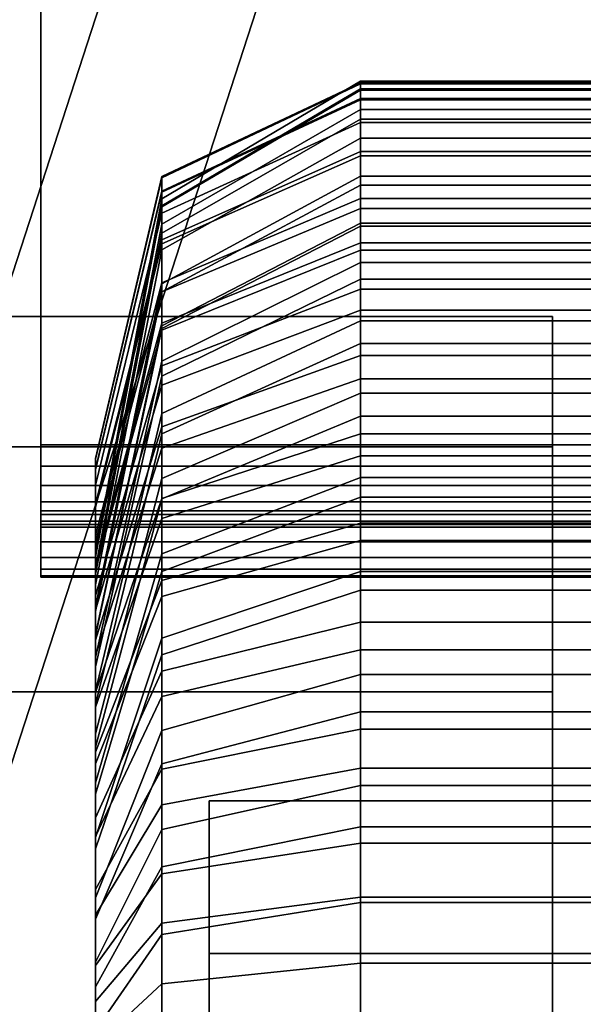
# Model space of a CAD drawing. Extents: x -360 to 348, y -364 to 320.
# Drawn here: x 90 to 97, y -35 to -21 of the extents above; entities that cross this region are included whole.
import ezdxf

# ---------------------------------------------------------------- set-up
doc = ezdxf.new("R2010")
doc.units = 0
for name, color, linetype in [('KOVY_1', 59, 'CONTINUOUS'), ('PLASTY_1', 59, 'CONTINUOUS'), ('SEDAK', 23, 'CONTINUOUS')]:
    doc.layers.add(name, color=color, linetype=linetype)

msp = doc.modelspace()

# ---------------------------------------------------------------- linework, layer by layer
at = {"layer": 'KOVY_1'}
for points in [[(90, 5.8832, 398.5063), (90, -26.9827, 395.5344), (259.1047, -26.9828, 395.5357), (259.1047, 5.8831, 398.5077)], [(90, 5.8832, 398.5063), (90, 4.9827, 408.4656), (90, -27.8832, 405.4937), (90, -26.9827, 395.5344)], [(90, -27.8832, 405.4937), (90, 4.9827, 408.4656), (258.8688, 4.9828, 408.4643), (258.8688, -27.8831, 405.4923)], [(95.8215, -12.187, 81.0756), (57.1198, 1.8695, 83.6019), (45.0809, -35.181, 83.602), (84.655, -46.549, 81.0757)], [(83.3865, -43.8021, 116.7905), (43.1489, -31.5257, 120.9707), (53.4156, 0.0706, 120.9707), (93.1853, -13.6488, 116.7905)], [(143.3608, -29.385, 77.9809), (95.8215, -12.187, 81.0756), (84.655, -46.549, 81.0757), (133.2257, -60.5694, 77.981)], [(93.6763, -12.3642, 115.576), (95.8215, -12.187, 81.0756), (143.3608, -29.385, 77.9809), (142.4338, -29.32, 110.2236)], [(142.4338, -29.32, 110.2236), (142.4013, -29.3846, 110.615), (93.6304, -12.432, 115.9705), (93.6763, -12.3642, 115.576)], [(142.4013, -29.3846, 110.615), (142.2884, -29.6895, 111.0842), (93.5023, -12.7389, 116.4389), (93.6304, -12.432, 115.9705)], [(142.2884, -29.6895, 111.0842), (142.1191, -30.1841, 111.374), (93.324, -13.2336, 116.728), (93.5023, -12.7389, 116.4389)], [(142.1191, -30.1841, 111.374), (141.9834, -30.5961, 111.436), (93.1853, -13.6488, 116.7905), (93.324, -13.2336, 116.728)], [(132.8254, -58.7741, 111.4361), (83.3865, -43.8021, 116.7905), (93.1853, -13.6488, 116.7905), (141.9834, -30.5961, 111.436)], [(90, -26.9827, 395.5344), (90, -27.2717, 395.5498), (259.1038, -27.2718, 395.5512), (259.1047, -26.9828, 395.5357)], [(90, -27.8832, 405.4937), (90, -28.7891, 404.4077), (90, -28.0687, 396.4402), (90, -26.9827, 395.5344)], [(90, -26.9827, 395.5344), (90, -28.0687, 396.4402), (90, -27.7595, 395.8027), (90, -27.5349, 395.6429)], [(90, -27.5349, 395.6429), (90, -27.2717, 395.5498), (90, -26.9827, 395.5344)], [(90, -27.2717, 395.5498), (90, -27.5349, 395.6429), (259.1011, -27.5351, 395.6442), (259.1038, -27.2718, 395.5512)], [(90, -27.5349, 395.6429), (90, -27.7595, 395.8027), (259.0968, -27.7597, 395.804), (259.1011, -27.5351, 395.6442)], [(90, -27.7595, 395.8027), (90, -27.9325, 396.0185), (259.0914, -27.9326, 396.0198), (259.0968, -27.7597, 395.804)], [(90, -27.7595, 395.8027), (90, -28.0687, 396.4402), (90, -28.0231, 396.2182), (90, -27.9325, 396.0185)], [(90, -28.1052, 405.4482), (90, -27.8832, 405.4937), (258.8688, -27.8831, 405.4923), (258.8694, -28.1051, 405.4468)], [(90, -28.5208, 405.1846), (90, -27.8832, 405.4937), (90, -28.1052, 405.4482), (90, -28.3049, 405.3576)], [(90, -28.7891, 404.4077), (90, -27.8832, 405.4937), (90, -28.5208, 405.1846), (90, -28.6806, 404.96)], [(90, -27.9325, 396.0185), (90, -28.0231, 396.2182), (259.0865, -28.0233, 396.2194), (259.0914, -27.9326, 396.0198)], [(90, -28.0231, 396.2182), (90, -28.0687, 396.4402), (259.0812, -28.0688, 396.4413), (259.0865, -28.0233, 396.2194)], [(90, -28.0687, 396.4402), (90, -28.7891, 404.4077), (258.8923, -28.789, 404.4066), (259.0812, -28.0688, 396.4413)], [(90, -28.3049, 405.3576), (90, -28.1052, 405.4482), (258.8694, -28.1051, 405.4468), (258.8711, -28.3048, 405.3562)], [(90, -28.5208, 405.1846), (90, -28.3049, 405.3576), (258.8711, -28.3048, 405.3562), (258.8748, -28.5207, 405.1833)], [(90, -28.6806, 404.96), (90, -28.5208, 405.1846), (258.8748, -28.5207, 405.1833), (258.8796, -28.6805, 404.9587)], [(90, -28.7737, 404.6967), (90, -28.6806, 404.96), (258.8796, -28.6805, 404.9587), (258.8856, -28.7735, 404.6956)], [(90, -28.6806, 404.96), (90, -28.7737, 404.6967), (90, -28.7891, 404.4077)], [(90, -28.7891, 404.4077), (90, -28.7737, 404.6967), (258.8856, -28.7735, 404.6956), (258.8923, -28.789, 404.4066)]]:
    msp.add_3dface(points, dxfattribs=at)
at = {"layer": 'PLASTY_1'}
for points in [[(102.0679, -35.5712, 421.1641), (52.4592, -40.0085, 417.5291), (52.1649, 15.9867, 418.0829), (101.5162, 21.6119, 421.6042)], [(101.8065, -35.2284, 377.7608), (101.1448, 16.5067, 378.2873), (52.8765, 12.4193, 374.5349), (52.887, -39.7683, 373.9126)], [(91.6563, -23.6164, 292.3187), (91.6563, -23.3147, 291.4048), (94.375, -22.0308, 291.6099), (94.375, -22.0085, 292.6873)], [(91.6563, -23.6164, 292.3187), (94.375, -22.0085, 292.6873), (94.375, -22.0478, 293.75), (91.6563, -23.3303, 293.3666)], [(91.6563, -23.7123, 290.3765), (94.375, -22.1156, 290.5193), (94.375, -22.0308, 291.6099), (91.6563, -23.3147, 291.4048)], [(91.6563, -23.7277, 294.1502), (91.6563, -23.3303, 293.3666), (94.375, -22.0478, 293.75), (94.375, -22.1331, 294.7333)], [(97.9688, -22.0085, 292.6873), (94.375, -22.0085, 292.6873), (94.375, -22.0308, 291.6099), (97.9688, -22.0308, 291.6099)], [(97.9688, -22.0085, 292.6873), (97.9688, -22.0478, 293.75), (94.375, -22.0478, 293.75), (94.375, -22.0085, 292.6873)], [(97.9688, -22.1156, 290.5193), (97.9688, -22.0308, 291.6099), (94.375, -22.0308, 291.6099), (94.375, -22.1156, 290.5193)], [(97.9688, -22.1331, 294.7333), (94.375, -22.1331, 294.7333), (94.375, -22.0478, 293.75), (97.9688, -22.0478, 293.75)], [(91.6563, -23.7123, 290.3765), (91.6563, -23.5285, 289.3952), (94.375, -22.264, 289.4175), (94.375, -22.1156, 290.5193)], [(91.6563, -23.7277, 294.1502), (94.375, -22.1331, 294.7333), (94.375, -22.2489, 295.5729), (91.6563, -23.5146, 295.0376)], [(97.9688, -22.1156, 290.5193), (94.375, -22.1156, 290.5193), (94.375, -22.264, 289.4175), (97.9688, -22.264, 289.4175)], [(97.9688, -22.1331, 294.7333), (97.9688, -22.2489, 295.5729), (94.375, -22.2489, 295.5729), (94.375, -22.1331, 294.7333)], [(91.6563, -23.9633, 295.5861), (91.6563, -23.5146, 295.0376), (94.375, -22.2489, 295.5729), (94.375, -22.3961, 296.3346)], [(91.6563, -24.0857, 288.1001), (94.375, -22.5311, 287.9856), (94.375, -22.264, 289.4175), (91.6563, -23.5285, 289.3952)], [(97.9688, -22.3961, 296.3346), (94.375, -22.3961, 296.3346), (94.375, -22.2489, 295.5729), (97.9688, -22.2489, 295.5729)], [(97.9688, -22.5311, 287.9856), (97.9688, -22.264, 289.4175), (94.375, -22.264, 289.4175), (94.375, -22.5311, 287.9856)], [(91.6563, -23.9633, 295.5861), (94.375, -22.3961, 296.3346), (94.375, -22.5761, 297.0845), (91.6563, -23.8146, 296.4233)], [(97.9688, -22.3961, 296.3346), (97.9688, -22.5761, 297.0845), (94.375, -22.5761, 297.0845), (94.375, -22.3961, 296.3346)], [(91.6563, -24.0857, 288.1001), (91.6563, -24.1776, 286.1754), (94.375, -22.9721, 285.905), (94.375, -22.5311, 287.9856)], [(91.6563, -24.3147, 296.9184), (91.6563, -23.8146, 296.4233), (94.375, -22.5761, 297.0845), (94.375, -22.7883, 297.8219)], [(97.9688, -22.5311, 287.9856), (94.375, -22.5311, 287.9856), (94.375, -22.9721, 285.905), (97.9688, -22.9721, 285.905)], [(97.9688, -22.7883, 297.8219), (94.375, -22.7883, 297.8219), (94.375, -22.5761, 297.0845), (97.9688, -22.5761, 297.0845)], [(91.6563, -24.3147, 296.9184), (94.375, -22.7883, 297.8219), (94.375, -23.0323, 298.5459), (91.6563, -24.2328, 297.7629)], [(97.9688, -22.7883, 297.8219), (97.9688, -23.0323, 298.5459), (94.375, -23.0323, 298.5459), (94.375, -22.7883, 297.8219)], [(91.6563, -24.8878, 284.4407), (94.375, -23.4301, 283.8842), (94.375, -22.9721, 285.905), (91.6563, -24.1776, 286.1754)], [(97.9688, -23.4301, 283.8842), (97.9688, -22.9721, 285.905), (94.375, -22.9721, 285.905), (94.375, -23.4301, 283.8842)], [(91.6563, -24.78, 298.2029), (91.6563, -24.2328, 297.7629), (94.375, -23.0323, 298.5459), (94.375, -23.3078, 299.2558)], [(97.9688, -23.3078, 299.2558), (94.375, -23.3078, 299.2558), (94.375, -23.0323, 298.5459), (97.9688, -23.0323, 298.5459)], [(91.6563, -23.6164, 292.3187), (90.75, -28.44, 291.2127), (90.75, -27.1665, 290.7898), (91.6563, -23.3147, 291.4048)], [(91.6563, -23.7123, 290.3765), (91.6563, -23.3147, 291.4048), (90.75, -27.1665, 290.7898), (90.75, -28.5026, 289.9482)], [(91.6563, -23.7277, 294.1502), (90.75, -28.5114, 292.4008), (90.75, -27.1779, 292.2166), (91.6563, -23.3303, 293.3666)], [(91.6563, -23.6164, 292.3187), (91.6563, -23.3303, 293.3666), (90.75, -27.1779, 292.2166), (90.75, -28.44, 291.2127)], [(91.6563, -24.78, 298.2029), (94.375, -23.3078, 299.2558), (94.375, -23.6142, 299.9509), (91.6563, -24.7662, 299.0508)], [(97.9688, -23.3078, 299.2558), (97.9688, -23.6142, 299.9509), (94.375, -23.6142, 299.9509), (94.375, -23.3078, 299.2558)], [(91.6563, -23.9633, 295.5861), (90.75, -28.6649, 293.3404), (90.75, -27.3119, 293.4318), (91.6563, -23.5146, 295.0376)], [(91.6563, -23.7277, 294.1502), (91.6563, -23.5146, 295.0376), (90.75, -27.3119, 293.4318), (90.75, -28.5114, 292.4008)], [(91.6563, -23.7123, 290.3765), (90.75, -28.5026, 289.9482), (90.75, -27.322, 289.3282), (91.6563, -23.5285, 289.3952)], [(91.6563, -24.0857, 288.1001), (91.6563, -23.5285, 289.3952), (90.75, -27.322, 289.3282), (90.75, -28.7495, 288.4436)], [(91.6563, -24.8878, 284.4407), (91.6563, -24.889, 283.1749), (94.375, -23.7482, 282.6318), (94.375, -23.4301, 283.8842)], [(97.9688, -23.4301, 283.8842), (94.375, -23.4301, 283.8842), (94.375, -23.7482, 282.6318), (97.9688, -23.7482, 282.6318)], [(91.6563, -25.3563, 299.4344), (91.6563, -24.7662, 299.0508), (94.375, -23.6142, 299.9509), (94.375, -23.9511, 300.6305)], [(97.9688, -23.9511, 300.6305), (94.375, -23.9511, 300.6305), (94.375, -23.6142, 299.9509), (97.9688, -23.6142, 299.9509)], [(91.6563, -24.3147, 296.9184), (90.75, -28.8937, 294.2079), (90.75, -27.5301, 294.4396), (91.6563, -23.8146, 296.4233)], [(91.6563, -23.9633, 295.5861), (91.6563, -23.8146, 296.4233), (90.75, -27.5301, 294.4396), (90.75, -28.6649, 293.3404)], [(91.6563, -25.3906, 282.6049), (94.375, -23.9899, 281.842), (94.375, -23.7482, 282.6318), (91.6563, -24.889, 283.1749)], [(97.9688, -23.9899, 281.842), (97.9688, -23.7482, 282.6318), (94.375, -23.7482, 282.6318), (94.375, -23.9899, 281.842)], [(91.6563, -25.3563, 299.4344), (94.375, -23.9511, 300.6305), (94.375, -24.3182, 301.2937), (91.6563, -25.4116, 300.2817)], [(97.9688, -23.9511, 300.6305), (97.9688, -24.3182, 301.2937), (94.375, -24.3182, 301.2937), (94.375, -23.9511, 300.6305)], [(91.6563, -24.0857, 288.1001), (90.75, -28.7495, 288.4436), (90.75, -27.794, 286.9865), (91.6563, -24.1776, 286.1754)], [(91.6563, -25.3906, 282.6049), (91.6563, -25.32, 281.8707), (94.375, -24.2183, 281.209), (94.375, -23.9899, 281.842)], [(97.9688, -23.9899, 281.842), (94.375, -23.9899, 281.842), (94.375, -24.2183, 281.209), (97.9688, -24.2183, 281.209)], [(91.6563, -24.8878, 284.4407), (91.6563, -24.1776, 286.1754), (90.75, -27.794, 286.9865), (90.75, -29.2609, 286.1102)], [(91.6563, -25.8375, 281.4848), (94.375, -24.4875, 280.5949), (94.375, -24.2183, 281.209), (91.6563, -25.32, 281.8707)], [(97.9688, -24.4875, 280.5949), (97.9688, -24.2183, 281.209), (94.375, -24.2183, 281.209), (94.375, -24.4875, 280.5949)], [(91.6563, -24.78, 298.2029), (90.75, -29.1967, 295.0443), (90.75, -27.8342, 295.4138), (91.6563, -24.2328, 297.7629)], [(91.6563, -24.3147, 296.9184), (91.6563, -24.2328, 297.7629), (90.75, -27.8342, 295.4138), (90.75, -28.8937, 294.2079)], [(91.6563, -26.0407, 300.6073), (91.6563, -25.4116, 300.2817), (94.375, -24.3182, 301.2937), (94.375, -24.7151, 301.9398)], [(97.9688, -24.7151, 301.9398), (94.375, -24.7151, 301.9398), (94.375, -24.3182, 301.2937), (97.9688, -24.3182, 301.2937)], [(91.6563, -25.8375, 281.4848), (91.6563, -25.9002, 280.6359), (94.375, -24.8513, 279.8619), (94.375, -24.4875, 280.5949)], [(97.9688, -24.4875, 280.5949), (94.375, -24.4875, 280.5949), (94.375, -24.8513, 279.8619), (97.9688, -24.8513, 279.8619)], [(91.6563, -26.0407, 300.6073), (94.375, -24.7151, 301.9398), (94.375, -25.1412, 302.5681), (91.6563, -26.1659, 301.4499)], [(97.9688, -24.7151, 301.9398), (97.9688, -25.1412, 302.5681), (94.375, -25.1412, 302.5681), (94.375, -24.7151, 301.9398)], [(91.6563, -25.3563, 299.4344), (90.75, -29.5719, 295.8461), (90.75, -28.2221, 296.3505), (91.6563, -24.7662, 299.0508)], [(91.6563, -24.78, 298.2029), (91.6563, -24.7662, 299.0508), (90.75, -28.2221, 296.3505), (90.75, -29.1967, 295.0443)], [(91.6563, -24.8878, 284.4407), (90.75, -29.2609, 286.1102), (90.75, -28.3115, 284.8044), (91.6563, -24.889, 283.1749)], [(91.6563, -25.3906, 282.6049), (91.6563, -24.889, 283.1749), (90.75, -28.3115, 284.8044), (90.75, -29.5927, 284.8934)], [(91.6563, -26.5505, 280.1313), (94.375, -25.284, 279.0823), (94.375, -24.8513, 279.8619), (91.6563, -25.9002, 280.6359)], [(97.9688, -25.284, 279.0823), (97.9688, -24.8513, 279.8619), (94.375, -24.8513, 279.8619), (94.375, -25.284, 279.0823)], [(91.6563, -26.83, 301.7164), (91.6563, -26.1659, 301.4499), (94.375, -25.1412, 302.5681), (94.375, -25.5961, 303.1779)], [(97.9688, -25.5961, 303.1779), (94.375, -25.5961, 303.1779), (94.375, -25.1412, 302.5681), (97.9688, -25.1412, 302.5681)], [(-97, -27.0096, 282.5), (97, -27.0096, 282.5), (97, -25.2279, 287.3953), (-97, -25.2279, 287.3953)], [(-97, -25.2279, 287.3953), (97, -25.2279, 287.3953), (97, -25.2279, 292.6047), (-97, -25.2279, 292.6047)], [(-97, -25.2279, 292.6047), (97, -25.2279, 292.6047), (97, -27.0096, 297.5), (-97, -27.0096, 297.5)], [(91.6563, -26.5505, 280.1313), (91.6563, -26.733, 279.2301), (94.375, -25.7599, 278.3283), (94.375, -25.284, 279.0823)], [(97.9688, -25.284, 279.0823), (94.375, -25.284, 279.0823), (94.375, -25.7599, 278.3283), (97.9688, -25.7599, 278.3283)], [(97, -27.0096, 282.5), (97, -40, 290), (97, -25.2279, 287.3953)], [(97, -25.2279, 287.3953), (97, -40, 290), (97, -25.2279, 292.6047)], [(97, -25.2279, 292.6047), (97, -40, 290), (97, -27.0096, 297.5)], [(91.6563, -25.3906, 282.6049), (90.75, -29.5927, 284.8934), (90.75, -28.6249, 283.8559), (91.6563, -25.32, 281.8707)], [(91.6563, -25.8375, 281.4848), (91.6563, -25.32, 281.8707), (90.75, -28.6249, 283.8559), (90.75, -29.8875, 284.1544)], [(91.6563, -25.3563, 299.4344), (91.6563, -25.4116, 300.2817), (90.75, -28.6915, 297.2457), (90.75, -29.5719, 295.8461)], [(91.6563, -26.0407, 300.6073), (90.75, -30.0175, 296.6098), (90.75, -28.6915, 297.2457), (91.6563, -25.4116, 300.2817)], [(91.6563, -26.83, 301.7164), (94.375, -25.5961, 303.1779), (94.375, -26.0796, 303.7683), (91.6563, -27.0261, 302.5501)], [(97.9688, -25.5961, 303.1779), (97.9688, -26.0796, 303.7683), (94.375, -26.0796, 303.7683), (94.375, -25.5961, 303.1779)], [(91.6563, -25.8375, 281.4848), (90.75, -29.8875, 284.1544), (90.75, -29.0469, 282.9579), (91.6563, -25.9002, 280.6359)], [(91.6563, -27.4398, 278.8043), (94.375, -26.2768, 277.601), (94.375, -25.7599, 278.3283), (91.6563, -26.733, 279.2301)], [(97.9688, -26.2768, 277.601), (97.9688, -25.7599, 278.3283), (94.375, -25.7599, 278.3283), (94.375, -26.2768, 277.601)], [(91.6563, -26.5505, 280.1313), (91.6563, -25.9002, 280.6359), (90.75, -29.0469, 282.9579), (90.75, -30.35, 283.2781)], [(91.6563, -26.0407, 300.6073), (91.6563, -26.1659, 301.4499), (90.75, -29.2401, 298.0953), (90.75, -30.0175, 296.6098)], [(91.6563, -27.7212, 302.7563), (91.6563, -27.0261, 302.5501), (94.375, -26.0796, 303.7683), (94.375, -26.591, 304.3387)], [(97.9688, -26.591, 304.3387), (94.375, -26.591, 304.3387), (94.375, -26.0796, 303.7683), (97.9688, -26.0796, 303.7683)], [(91.6563, -26.83, 301.7164), (90.75, -30.5314, 297.332), (90.75, -29.2401, 298.0953), (91.6563, -26.1659, 301.4499)], [(91.6563, -27.4398, 278.8043), (91.6563, -27.7165, 277.9221), (94.375, -26.8327, 276.9014), (94.375, -26.2768, 277.601)], [(97.9688, -26.2768, 277.601), (94.375, -26.2768, 277.601), (94.375, -26.8327, 276.9014), (97.9688, -26.8327, 276.9014)], [(91.6563, -26.5505, 280.1313), (90.75, -30.35, 283.2781), (90.75, -29.6526, 281.9354), (91.6563, -26.733, 279.2301)], [(91.6563, -27.7212, 302.7563), (94.375, -26.591, 304.3387), (94.375, -27.1301, 304.8883), (91.6563, -27.9891, 303.5767)], [(97.9688, -26.591, 304.3387), (97.9688, -27.1301, 304.8883), (94.375, -27.1301, 304.8883), (94.375, -26.591, 304.3387)], [(91.6563, -27.4398, 278.8043), (91.6563, -26.733, 279.2301), (90.75, -29.6526, 281.9354), (90.75, -30.9289, 282.4141)], [(91.6563, -26.83, 301.7164), (91.6563, -27.0261, 302.5501), (90.75, -29.8657, 298.8954), (90.75, -30.5314, 297.332)], [(91.6563, -28.4687, 277.5767), (94.375, -27.4254, 276.2306), (94.375, -26.8327, 276.9014), (91.6563, -27.7165, 277.9221)], [(97.9688, -27.4254, 276.2306), (97.9688, -26.8327, 276.9014), (94.375, -26.8327, 276.9014), (94.375, -27.4254, 276.2306)], [(-97, -30.3582, 278.5093), (97, -30.3582, 278.5093), (97, -27.0096, 282.5), (-97, -27.0096, 282.5)], [(-97, -27.0096, 297.5), (97, -27.0096, 297.5), (97, -30.3582, 301.4907), (-97, -30.3582, 301.4907)], [(91.6563, -27.7212, 302.7563), (90.75, -31.1118, 298.0091), (90.75, -29.8657, 298.8954), (91.6563, -27.0261, 302.5501)], [(97, -30.3582, 278.5093), (97, -40, 290), (97, -27.0096, 282.5)], [(97, -27.0096, 297.5), (97, -40, 290), (97, -30.3582, 301.4907)], [(90.75, -37.3793, 289.146), (90.75, -28.5026, 289.9482), (90.75, -27.1665, 290.7898), (90.75, -28.44, 291.2127)], [(90.75, -37.3793, 289.146), (90.75, -28.44, 291.2127), (90.75, -27.1779, 292.2166), (90.75, -28.5114, 292.4008)], [(91.6563, -28.7114, 303.7216), (91.6563, -27.9891, 303.5767), (94.375, -27.1301, 304.8883), (94.375, -27.6964, 305.4163)], [(97.9688, -27.6964, 305.4163), (94.375, -27.6964, 305.4163), (94.375, -27.1301, 304.8883), (97.9688, -27.1301, 304.8883)], [(90.75, -37.3793, 289.146), (90.75, -28.5114, 292.4008), (90.75, -27.3119, 293.4318), (90.75, -28.6649, 293.3404)], [(90.75, -37.3793, 289.146), (90.75, -28.7495, 288.4436), (90.75, -27.322, 289.3282), (90.75, -28.5026, 289.9482)], [(91.6563, -27.4398, 278.8043), (90.75, -30.9289, 282.4141), (90.75, -30.3678, 280.9841), (91.6563, -27.7165, 277.9221)], [(91.6563, -28.4687, 277.5767), (91.6563, -28.8349, 276.7197), (94.375, -28.0528, 275.5898), (94.375, -27.4254, 276.2306)], [(97.9688, -27.4254, 276.2306), (94.375, -27.4254, 276.2306), (94.375, -28.0528, 275.5898), (97.9688, -28.0528, 275.5898)], [(90.75, -37.3793, 289.146), (90.75, -28.6649, 293.3404), (90.75, -27.5301, 294.4396), (90.75, -28.8937, 294.2079)], [(91.6563, -28.4687, 277.5767), (91.6563, -27.7165, 277.9221), (90.75, -30.3678, 280.9841), (90.75, -31.5988, 281.6148)], [(91.6563, -27.7212, 302.7563), (91.6563, -27.9891, 303.5767), (90.75, -30.5661, 299.6421), (90.75, -31.1118, 298.0091)], [(91.6563, -28.7114, 303.7216), (94.375, -27.6964, 305.4163), (94.375, -28.2894, 305.922), (91.6563, -29.0518, 304.5243)], [(97.9688, -27.6964, 305.4163), (97.9688, -28.2894, 305.922), (94.375, -28.2894, 305.922), (94.375, -27.6964, 305.4163)], [(90.75, -37.3793, 289.146), (90.75, -29.2609, 286.1102), (90.75, -27.794, 286.9865), (90.75, -28.7495, 288.4436)], [(90.75, -37.3793, 289.146), (90.75, -28.8937, 294.2079), (90.75, -27.8342, 295.4138), (90.75, -29.1967, 295.0443)], [(91.6563, -28.7114, 303.7216), (90.75, -31.7565, 298.6376), (90.75, -30.5661, 299.6421), (91.6563, -27.9891, 303.5767)], [(91.6563, -29.6219, 276.4562), (94.375, -28.7127, 274.9799), (94.375, -28.0528, 275.5898), (91.6563, -28.8349, 276.7197)], [(97.9688, -28.7127, 274.9799), (97.9688, -28.0528, 275.5898), (94.375, -28.0528, 275.5898), (94.375, -28.7127, 274.9799)], [(90.75, -37.3793, 289.146), (90.75, -29.1967, 295.0443), (90.75, -28.2221, 296.3505), (90.75, -29.5719, 295.8461)], [(90.75, -37.3793, 289.146), (90.75, -29.5927, 284.8934), (90.75, -28.3115, 284.8044), (90.75, -29.2609, 286.1102)], [(91.6563, -29.8504, 304.6386), (91.6563, -29.0518, 304.5243), (94.375, -28.2894, 305.922), (94.375, -28.9664, 306.4391)], [(97.9688, -28.9664, 306.4391), (94.375, -28.9664, 306.4391), (94.375, -28.2894, 305.922), (97.9688, -28.2894, 305.922)], [(91.6563, -28.4687, 277.5767), (90.75, -31.5988, 281.6148), (90.75, -31.1812, 280.1097), (91.6563, -28.8349, 276.7197)], [(90.75, -37.3793, 289.146), (90.75, -29.8875, 284.1544), (90.75, -28.6249, 283.8559), (90.75, -29.5927, 284.8934)], [(90.75, -37.3793, 289.146), (90.75, -29.5719, 295.8461), (90.75, -28.6915, 297.2457), (90.75, -30.0175, 296.6098)], [(91.6563, -28.7114, 303.7216), (91.6563, -29.0518, 304.5243), (90.75, -31.3389, 300.3312), (90.75, -31.7565, 298.6376)], [(91.6563, -29.6219, 276.4562), (91.6563, -30.0726, 275.631), (94.375, -29.403, 274.402), (94.375, -28.7127, 274.9799)], [(97.9688, -28.7127, 274.9799), (94.375, -28.7127, 274.9799), (94.375, -29.403, 274.402), (97.9688, -29.403, 274.402)], [(91.6563, -29.6219, 276.4562), (91.6563, -28.8349, 276.7197), (90.75, -31.1812, 280.1097), (90.75, -32.3495, 280.8853)], [(90.75, -37.3793, 289.146), (90.75, -30.35, 283.2781), (90.75, -29.0469, 282.9579), (90.75, -29.8875, 284.1544)], [(91.6563, -29.8504, 304.6386), (90.75, -32.5021, 299.2371), (90.75, -31.3389, 300.3312), (91.6563, -29.0518, 304.5243)], [(91.6563, -29.8504, 304.6386), (94.375, -28.9664, 306.4391), (94.375, -29.7847, 307.0014), (91.6563, -30.4225, 305.5138)], [(97.9688, -28.9664, 306.4391), (97.9688, -29.7847, 307.0014), (94.375, -29.7847, 307.0014), (94.375, -28.9664, 306.4391)], [(90.75, -37.3793, 289.146), (90.75, -30.0175, 296.6098), (90.75, -29.2401, 298.0953), (90.75, -30.5314, 297.332)], [(91.6563, -30.8841, 275.4506), (94.375, -30.1217, 273.8573), (94.375, -29.403, 274.402), (91.6563, -30.0726, 275.631)], [(97.9688, -30.1217, 273.8573), (97.9688, -29.403, 274.402), (94.375, -29.403, 274.402), (94.375, -30.1217, 273.8573)], [(91.6563, -29.6219, 276.4562), (90.75, -32.3495, 280.8853), (90.75, -32.0814, 279.3179), (91.6563, -30.0726, 275.631)], [(90.75, -37.3793, 289.146), (90.75, -30.9289, 282.4141), (90.75, -29.6526, 281.9354), (90.75, -30.35, 283.2781)], [(91.6563, -29.8504, 304.6386), (91.6563, -30.4225, 305.5138), (90.75, -32.3358, 301.0508), (90.75, -32.5021, 299.2371)], [(90.75, -37.3793, 289.146), (90.75, -30.5314, 297.332), (90.75, -29.8657, 298.8954), (90.75, -31.1118, 298.0091)], [(91.6563, -31.3406, 305.6186), (91.6563, -30.4225, 305.5138), (94.375, -29.7847, 307.0014), (94.375, -30.6326, 307.5347)], [(97.9688, -30.6326, 307.5347), (94.375, -30.6326, 307.5347), (94.375, -29.7847, 307.0014), (97.9688, -29.7847, 307.0014)], [(91.6563, -30.8841, 275.4506), (91.6563, -30.0726, 275.631), (90.75, -32.0814, 279.3179), (90.75, -33.1712, 280.2305)], [(91.6563, -30.8841, 275.4506), (91.6563, -31.4142, 274.6636), (94.375, -30.8665, 273.3467), (94.375, -30.1217, 273.8573)], [(97.9688, -30.1217, 273.8573), (94.375, -30.1217, 273.8573), (94.375, -30.8665, 273.3467), (97.9688, -30.8665, 273.3467)], [(-97, -34.8697, 275.9046), (97, -34.8697, 275.9046), (97, -30.3582, 278.5093), (-97, -30.3582, 278.5093)], [(-97, -30.3582, 301.4907), (97, -30.3582, 301.4907), (97, -34.8697, 304.0954), (-97, -34.8697, 304.0954)], [(90.75, -37.3793, 289.146), (90.75, -31.5988, 281.6148), (90.75, -30.3678, 280.9841), (90.75, -30.9289, 282.4141)], [(97, -34.8697, 275.9046), (97, -40, 290), (97, -30.3582, 278.5093)], [(97, -30.3582, 301.4907), (97, -40, 290), (97, -34.8697, 304.0954)], [(91.6563, -31.3406, 305.6186), (90.75, -33.4648, 299.87), (90.75, -32.3358, 301.0508), (91.6563, -30.4225, 305.5138)], [(90.75, -37.3793, 289.146), (90.75, -31.1118, 298.0091), (90.75, -30.5661, 299.6421), (90.75, -31.7565, 298.6376)], [(91.6563, -31.3406, 305.6186), (94.375, -30.6326, 307.5347), (94.375, -31.3984, 307.9651), (91.6563, -31.9017, 306.3971)], [(97.9688, -30.6326, 307.5347), (97.9688, -31.3984, 307.9651), (94.375, -31.3984, 307.9651), (94.375, -30.6326, 307.5347)], [(91.6563, -30.8841, 275.4506), (90.75, -33.1712, 280.2305), (90.75, -33.057, 278.6144), (91.6563, -31.4142, 274.6636)], [(91.6563, -32.2401, 274.5675), (94.375, -31.6354, 272.8715), (94.375, -30.8665, 273.3467), (91.6563, -31.4142, 274.6636)], [(97.9688, -31.6354, 272.8715), (97.9688, -30.8665, 273.3467), (94.375, -30.8665, 273.3467), (94.375, -31.6354, 272.8715)], [(90.75, -37.3793, 289.146), (90.75, -32.3495, 280.8853), (90.75, -31.1812, 280.1097), (90.75, -31.5988, 281.6148)], [(90.75, -37.3793, 289.146), (90.75, -31.7565, 298.6376), (90.75, -31.3389, 300.3312), (90.75, -32.5021, 299.2371)], [(91.6563, -31.3406, 305.6186), (91.6563, -31.9017, 306.3971), (90.75, -33.4116, 301.6933), (90.75, -33.4648, 299.87)], [(91.6563, -32.2401, 274.5675), (91.6563, -31.4142, 274.6636), (90.75, -33.057, 278.6144), (90.75, -34.0541, 279.6556)], [(91.6563, -32.7492, 306.3539), (91.6563, -31.9017, 306.3971), (94.375, -31.3984, 307.9651), (94.375, -32.2021, 308.3541)], [(97.9688, -32.2021, 308.3541), (94.375, -32.2021, 308.3541), (94.375, -31.3984, 307.9651), (97.9688, -31.3984, 307.9651)], [(91.6563, -32.2401, 274.5675), (91.6563, -32.8438, 273.8257), (94.375, -32.4262, 272.4326), (94.375, -31.6354, 272.8715)], [(97.9688, -31.6354, 272.8715), (94.375, -31.6354, 272.8715), (94.375, -32.4262, 272.4326), (97.9688, -32.4262, 272.4326)], [(92.3049, -31.845, 290.7498), (92.3049, -33.9352, 282.989), (101, -33.9352, 282.989), (101, -31.845, 290.7498)], [(92.3049, -31.845, 290.7498), (101, -31.845, 290.7498), (101, -36.9114, 297.2241), (92.3049, -36.9114, 297.2241)], [(91.6563, -32.7492, 306.3539), (90.75, -34.3903, 300.3531), (90.75, -33.4116, 301.6933), (91.6563, -31.9017, 306.3971)], [(90.75, -37.3793, 289.146), (90.75, -33.1712, 280.2305), (90.75, -32.0814, 279.3179), (90.75, -32.3495, 280.8853)], [(91.6563, -32.2401, 274.5675), (90.75, -34.0541, 279.6556), (90.75, -34.0968, 278.0049), (91.6563, -32.8438, 273.8257)], [(91.6563, -32.7492, 306.3539), (94.375, -32.2021, 308.3541), (94.375, -33.1637, 308.7636), (91.6563, -33.5199, 307.1291)], [(97.9688, -32.2021, 308.3541), (97.9688, -33.1637, 308.7636), (94.375, -33.1637, 308.7636), (94.375, -32.2021, 308.3541)], [(90.75, -37.3793, 289.146), (90.75, -32.5021, 299.2371), (90.75, -32.3358, 301.0508), (90.75, -33.4648, 299.87)], [(91.6563, -33.6746, 273.8147), (94.375, -33.2368, 272.0311), (94.375, -32.4262, 272.4326), (91.6563, -32.8438, 273.8257)], [(97.9688, -33.2368, 272.0311), (97.9688, -32.4262, 272.4326), (94.375, -32.4262, 272.4326), (94.375, -33.2368, 272.0311)], [(91.6563, -32.7492, 306.3539), (91.6563, -33.5199, 307.1291), (90.75, -34.5885, 302.2256), (90.75, -34.3903, 300.3531)], [(91.6563, -33.6746, 273.8147), (91.6563, -32.8438, 273.8257), (90.75, -34.0968, 278.0049), (90.75, -34.988, 279.1654)], [(90.75, -37.3793, 289.146), (90.75, -34.0541, 279.6556), (90.75, -33.057, 278.6144), (90.75, -33.1712, 280.2305)], [(91.6563, -46.1729, 311.0106), (91.6563, -33.5199, 307.1291), (94.375, -33.1637, 308.7636), (94.375, -45.7652, 313.1764)], [(91.6563, -33.6746, 273.8147), (91.6563, -34.3461, 273.1249), (94.375, -34.065, 271.6682), (94.375, -33.2368, 272.0311)], [(97.9688, -45.7652, 313.1765), (94.375, -45.7652, 313.1764), (94.375, -33.1637, 308.7636), (97.9688, -33.1637, 308.7636)], [(97.9688, -33.2368, 272.0311), (94.375, -33.2368, 272.0311), (94.375, -34.065, 271.6682), (97.9688, -34.065, 271.6682)], [(90.75, -37.3793, 289.146), (90.75, -33.4648, 299.87), (90.75, -33.4116, 301.6933), (90.75, -34.3903, 300.3531)], [(91.6563, -46.1729, 311.0106), (90.75, -47.396, 304.5131), (90.75, -34.5885, 302.2256), (91.6563, -33.5199, 307.1291)], [(91.6563, -33.6746, 273.8147), (90.75, -34.988, 279.1654), (90.75, -35.1893, 277.4953), (91.6563, -34.3461, 273.1249)], [(92.3049, -40.3479, 278.1438), (101, -40.3479, 278.1438), (101, -33.9352, 282.989), (92.3049, -33.9352, 282.989)], [(90.75, -37.3793, 289.146), (90.75, -34.988, 279.1654), (90.75, -34.0968, 278.0049), (90.75, -34.0541, 279.6556)], [(91.6563, -35.1724, 273.1998), (94.375, -34.9088, 271.3447), (94.375, -34.065, 271.6682), (91.6563, -34.3461, 273.1249)], [(97.9688, -34.9088, 271.3447), (97.9688, -34.065, 271.6682), (94.375, -34.065, 271.6682), (94.375, -34.9088, 271.3447)], [(91.6563, -35.1724, 273.1998), (91.6563, -34.3461, 273.1249), (90.75, -35.1893, 277.4953), (90.75, -35.9632, 278.7651)], [(90.75, -37.3793, 289.146), (90.75, -34.3903, 300.3531), (90.75, -34.5885, 302.2256), (90.75, -47.396, 304.5131)]]:
    msp.add_3dface(points, dxfattribs=at)
at = {"layer": 'SEDAK'}
for points in [[(102.246, -35.2831, 417.2406), (100.9276, 22.8239, 417.7866), (51.6198, 17.3791, 414.2664), (52.3229, -39.6604, 413.575)], [(102.246, -36.0331, 493.688), (52.3229, -40.4104, 490.0262), (51.6198, 17.0666, 490.077), (100.9276, 22.5113, 493.5943)]]:
    msp.add_3dface(points, dxfattribs=at)

doc.saveas('drawing.dxf')
